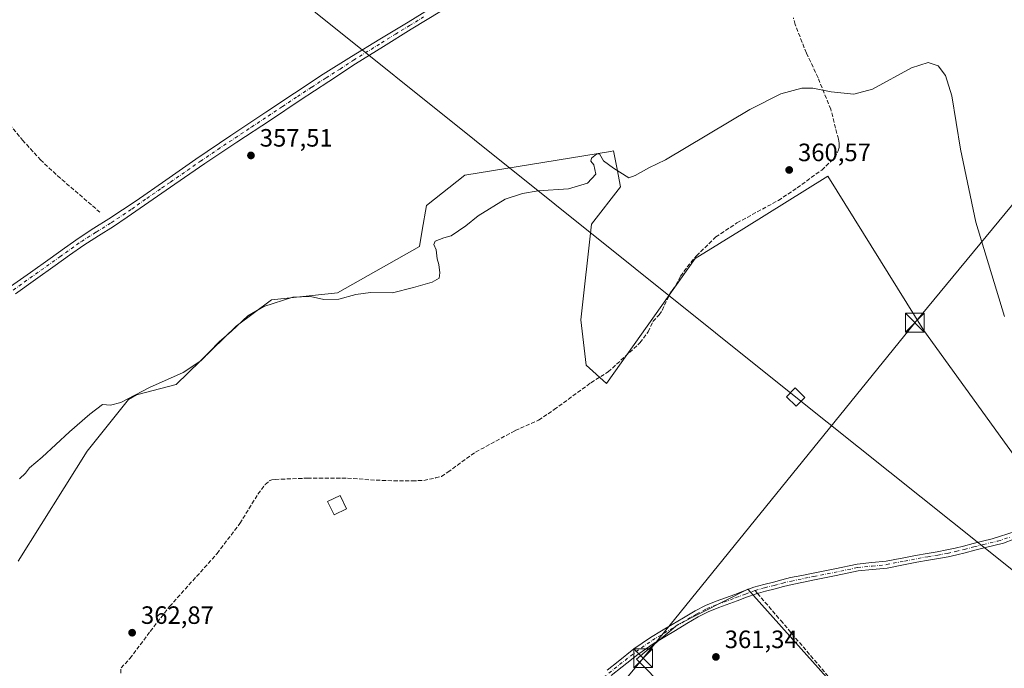
# Model space of a CAD drawing. Units: metres. Extents: x 601597 to 605075, y 4662082 to 4664445.
# Drawn here: x 603411 to 603804, y 4663207 to 4663466 of the extents above; entities that cross this region are included whole.
import ezdxf

# ---------------------------------------------------------------- set-up
doc = ezdxf.new("R2010")
doc.units = ezdxf.units.M
doc.header["$MEASUREMENT"] = 0
doc.linetypes.add('DGN Style 3', pattern=[2.307223458686699, 1.648016756204785, -0.6592067024819142])
doc.linetypes.add('DGN Style 4', pattern=[2.6384748266838614, 1.318413404963828, -0.6592067024819142, 0.001648016756204785, -0.6592067024819142])
for name, color, linetype, lineweight in [('Camino Cxs', 7, 'Continuous', 0), ('Camino eje', 30, 'DGN Style 4', 13), ('Comarca CxS', 21, 'Continuous', 0), ('Comunidad Autónoma CxS', 142, 'Continuous', 0), ('Corriente artificial lineal', 4, 'DGN Style 3', 13), ('Corriente natural Cxs', 4, 'Continuous', 13), ('Cultivos herbáceos CxS', 92, 'Continuous', 0), ('Cultivos leñosos CxS', 92, 'Continuous', 0), ('Curva de nivel normal', 30, 'Continuous', 0), ('Edificación Cxs', 1, 'Continuous', 13), ('Matorral CxS', 135, 'Continuous', 0), ('Municipio CxS', 4, 'Continuous', 0), ('Pista no pavimentada Cxs', 111, 'Continuous', 0), ('Pista no pavimentada eje', 91, 'DGN Style 4', 0), ('Provincia CxS', 1, 'Continuous', 0), ('Punto de cota en terreno', 7, 'Continuous', 0), ('Rótulo de punto de cota en terreno', 7, 'Continuous', 0), ('Senda', 7, 'DGN Style 3', 0), ('Senda no paivmentada conexión', 7, 'DGN Style 3', 0), ('Tendido', 6, 'Continuous', 0), ('Torre de tendido Cxs', 51, 'Continuous', 0), ('Torre de tendido puntual', 7, 'Continuous', 0)]:
    doc.layers.add(name, color=color, linetype=linetype, lineweight=lineweight)
doc.styles.add('Style-Arial', font='txt')

# ---------------------------------------------------------------- blocks, each defined once
blk = doc.blocks.new('*U13')
at = {"layer": 'Cultivos herbáceos CxS', "color": 92, "linetype": 'Continuous', "lineweight": 0}
for points in [[(603821.8240999999, 4663272.6481, 360.7168999999994), (603771.8721000003, 4663341.7663, 360.5877999999939), (603733.6120999996, 4663403.442299999, 360.7069000000047), (603699.9222999997, 4663382.5363, 361.3016000000061), (603680.4722999996, 4663370.4781, 361.5084000000061), (603645.0900999998, 4663320.572100001, 361.7853999999934), (603636.8970999997, 4663327.9441, 362.0671000000002), (603634.7723000003, 4663346.021299999, 361.9008999999933), (603639.0231, 4663384.301899999, 361.1910999999964), (603650.7143000001, 4663399.188899999, 361.1306000000041), (603649.3158999998, 4663406.242900001, 360.1005000000005), (603648.0056999996, 4663412.851700001, 359.4244999999937), (603647.8783, 4663413.494100001, 359.3277999999991), (603646.7099000001, 4663413.3029, 359.3233999999939), (603588.3951000003, 4663403.7643, 358.4318999999959), (603573.1300999997, 4663391.7465, 358.7397999999957), (603571.4360999997, 4663381.885299999, 359.1410000000033), (603570.3180999998, 4663375.3771, 359.3629999999976), (603537.4921000004, 4663356.8333, 359.6812000000064), (603511.1819000002, 4663353.9715, 359.4545999999973), (603496.9851000002, 4663343.476500001, 359.5565999999963), (603473.0217000004, 4663320.185699999, 360.5323999999964), (603457.2178999997, 4663316.101299999, 360.1483000000007), (603454.0746999999, 4663314.140500001, 360.1575000000012), (603437.4688999997, 4663293.499500001, 360.6478999999963), (603409.9364999998, 4663249.5899, 361.1628000000055)], [(603751.8224, 4663114.639000001, 362.1934000000037), (603657.1014, 4663210.418400001, 361.9830999999977), (603673.5055999998, 4663224.176700001, 361.6371999999974), (603701.5515000002, 4663238.464199999, 361.3503000000055), (603782.5142000001, 4663147.976600001, 361.7642000000051)]]:
    blk.add_polyline3d(points, dxfattribs=at)
blk = doc.blocks.new('5PATER')
at = {"layer": 'Matorral CxS', "linetype": 'Continuous', "lineweight": 0}
h = blk.add_hatch(color=51, dxfattribs=at)
edge = h.paths.add_edge_path()
edge.add_ellipse((0, 0), major_axis=(-0.1095731443231308, -0.1110710700762829), ratio=0.9994222409660322, start_angle=0, end_angle=360)
blk = doc.blocks.new('5TTEND')
at = {"layer": 'Corriente natural Cxs', "color": 7, "linetype": 'Continuous', "lineweight": 0}
for p, q in [((-0.375, 0.3754), (0.375, -0.3746)), ((0.3720000000000001, 0.3784000000000001), (-0.3720000000000001, -0.3776))]:
    blk.add_line(p, q, dxfattribs=at)
at = {"layer": 'Corriente natural Cxs', "color": 7, "linetype": 'Continuous', "lineweight": 0, "flags": 128}
blk.add_lwpolyline([(-0.375, -0.3746), (0.375, -0.3746), (0.375, 0.3754), (-0.375, 0.3754), (-0.3720000000000001, -0.3776)], dxfattribs=at)

msp = doc.modelspace()

# ---------------------------------------------------------------- linework, layer by layer
at = {"layer": 'Camino Cxs', "color": 7, "linetype": 'Continuous', "lineweight": 0}
for points in [[(603406.8901000004, 4663359.3201, 358.5190000000002), (603414.7801000001, 4663364.960100001, 358.4559000000008), (603422.6801000005, 4663370.600099999, 358.4355000000069), (603428.4501, 4663374.710100001, 358.4942000000011), (603434.2301000003, 4663378.8101, 358.3304000000062), (603440.1801000005, 4663382.600099999, 358.2476000000024), (603446.1801000005, 4663386.3301, 358.1909000000014), (603451.6001000004, 4663389.940099999, 358.0724999999948), (603457.0201000003, 4663393.5601, 357.9431999999942), (603468.9801000003, 4663401.880100001, 357.789300000004), (603480.9501, 4663410.200099999, 357.6150999999954), (603494.9200999998, 4663419.6801, 357.4753000000055), (603508.9700999996, 4663429.030099999, 357.4006999999983), (603520.3800999997, 4663436.640100001, 357.3508000000002), (603531.8601000002, 4663444.1501, 357.4238999999943), (603543.1101000002, 4663451.220100001, 357.4814999999944), (603554.4200999998, 4663458.170100001, 358.3426000000036), (603565.7401000002, 4663464.920100001, 357.1695999999938), (603576.9700999996, 4663471.8201, 357.1474000000017)], [(603406.8901000004, 4663359.3201, 358.5190000000002), (603414.7801000001, 4663364.960100001, 358.4559000000008), (603422.6801000005, 4663370.600099999, 358.4355000000069), (603428.4501, 4663374.710100001, 358.4942000000011), (603434.2301000003, 4663378.8101, 358.3304000000062), (603440.1801000005, 4663382.600099999, 358.2476000000024), (603446.1801000005, 4663386.3301, 358.1909000000014), (603451.6001000004, 4663389.940099999, 358.0724999999948), (603457.0201000003, 4663393.5601, 357.9431999999942), (603468.9801000003, 4663401.880100001, 357.789300000004), (603480.9501, 4663410.200099999, 357.6150999999954), (603494.9200999998, 4663419.6801, 357.4753000000055), (603508.9700999996, 4663429.030099999, 357.4006999999983), (603520.3800999997, 4663436.640100001, 357.3508000000002), (603531.8601000002, 4663444.1501, 357.4238999999943), (603543.1101000002, 4663451.220100001, 357.4814999999944), (603554.4200999998, 4663458.170100001, 358.3426000000036), (603565.7401000002, 4663464.920100001, 357.1695999999938), (603576.9700999996, 4663471.8201, 357.1474000000017)], [(603579.1300999997, 4663469.540100001, 357.2149000000064), (603567.0000999998, 4663462.220100001, 357.3410000000004), (603555.9001000002, 4663455.1801, 358.1736999999994), (603544.8101000005, 4663448.340100001, 357.6489000000001), (603534.1001000004, 4663441.210100001, 357.4953999999998), (603522.6300999997, 4663433.850099999, 357.4585999999982), (603510.7401000002, 4663425.8301, 357.5111000000034), (603497.3501000004, 4663417.030099999, 357.5589000000036), (603484.5401, 4663408.520099999, 357.6646999999939), (603472.5800999999, 4663400.2301, 357.9079000000056), (603465.5401, 4663395.450099999, 358.0084000000061), (603453.5401, 4663387.0101, 358.0032000000065), (603448.0800999999, 4663383.370100001, 358.1304999999993), (603442.0500999996, 4663379.620100001, 358.2559000000037), (603436.1901000004, 4663375.890100001, 358.2856999999931), (603430.4801000003, 4663371.850099999, 358.5151999999944), (603424.7200999996, 4663367.7401, 358.3834000000061), (603416.8201000001, 4663362.100099999, 358.4290000000037), (603408.9101, 4663356.440099999, 358.6821000000054)], [(603579.1300999997, 4663469.540100001, 357.2149000000064), (603567.0000999998, 4663462.220100001, 357.3410000000004), (603555.9001000002, 4663455.1801, 358.1736999999994), (603544.8101000005, 4663448.340100001, 357.6489000000001), (603534.1001000004, 4663441.210100001, 357.4953999999998), (603522.6300999997, 4663433.850099999, 357.4585999999982), (603510.7401000002, 4663425.8301, 357.5111000000034), (603497.3501000004, 4663417.030099999, 357.5589000000036), (603484.5401, 4663408.520099999, 357.6646999999939), (603472.5800999999, 4663400.2301, 357.9079000000056), (603465.5401, 4663395.450099999, 358.0084000000061), (603453.5401, 4663387.0101, 358.0032000000065), (603448.0800999999, 4663383.370100001, 358.1304999999993), (603442.0500999996, 4663379.620100001, 358.2559000000037), (603436.1901000004, 4663375.890100001, 358.2856999999931), (603430.4801000003, 4663371.850099999, 358.5151999999944), (603424.7200999996, 4663367.7401, 358.3834000000061), (603416.8201000001, 4663362.100099999, 358.4290000000037), (603408.9101, 4663356.440099999, 358.6821000000054)]]:
    msp.add_polyline3d(points, dxfattribs=at)
at = {"layer": 'Camino eje', "color": 30, "linetype": 'DGN Style 4', "lineweight": 13}
msp.add_polyline3d([(603407.9001000002, 4663357.880100001, 358.4964999999939), (603426.5800999999, 4663371.225099999, 358.4101999999984), (603435.2100999998, 4663377.350099999, 358.2387000000017), (603441.1151000002, 4663381.110099999, 358.2223999999987), (603447.1300999997, 4663384.850099999, 358.123900000006), (603455.2801000001, 4663390.2851, 357.983699999997), (603461.2801000001, 4663394.505100001, 357.9412000000011), (603467.2600999996, 4663398.665100001, 357.7712999999931), (603470.7801000001, 4663401.0551, 357.8052000000025), (603482.7451, 4663409.360099999, 357.6046000000061), (603489.7301000003, 4663414.100099999, 357.5663000000059), (603503.1601, 4663423.030099999, 357.4042999999947), (603509.8551000003, 4663427.4301, 357.4064999999973), (603515.5601000005, 4663431.235099999, 357.4299000000028), (603521.5050999997, 4663435.245100001, 357.3937000000006), (603527.2451, 4663439.0001, 357.3996000000043), (603532.9801000003, 4663442.6801, 357.352899999998), (603538.6051000003, 4663446.215100001, 357.4578000000038), (603543.9600999998, 4663449.780099999, 357.5725999999996), (603555.1601, 4663456.675100001, 358.3393999999971), (603560.7100999998, 4663460.1951, 357.5173000000068), (603566.3701, 4663463.5701, 357.2439000000013), (603571.9851000002, 4663467.020099999, 357.1984999999986)], dxfattribs=at)
at = {"layer": 'Comarca CxS', "color": 21, "linetype": 'Continuous', "lineweight": 0}
msp.add_3dface([(605075.2100007746, 4662132.009983385), (601629.9700007513, 4662081.639983388), (601596.6800007506, 4664394.76998336), (605040.7900007772, 4664445.14998336)], dxfattribs=at)
at = {"layer": 'Comunidad Autónoma CxS', "color": 142, "linetype": 'Continuous', "lineweight": 0}
msp.add_3dface([(605075.2100007746, 4662132.009983385), (601629.9700007513, 4662081.639983388), (601596.6800007506, 4664394.76998336), (605040.7900007772, 4664445.14998336)], dxfattribs=at)
at = {"layer": 'Corriente artificial lineal', "color": 4, "linetype": 'DGN Style 3', "lineweight": 13}
for points in [[(603450.9200999998, 4663204.8101, 363.2948999999935), (603451.0201000003, 4663206.950099999, 363.2114000000001), (603454.6001000004, 4663210.690099999, 363.1719000000012), (603462.6801000005, 4663221.5701, 363.0123000000021), (603470.4401000004, 4663231.5101, 363.0323000000063), (603489.4600999998, 4663252.6801, 362.9995000000054), (603498.5201000003, 4663264.690099999, 362.7819000000018), (603505.7401000002, 4663276.360099999, 362.6554999999935), (603508.6801000005, 4663280.2501, 362.6606000000029), (603510.4600999998, 4663281.780099999, 362.7167999999947), (603511.3701, 4663282.1501, 362.7486000000063), (603512.6300999997, 4663282.2601, 362.780899999998), (603525.5100999996, 4663282.770099999, 362.4425000000047), (603541.5601000005, 4663282.8201, 362.4560000000056), (603550.7001, 4663282.090100001, 362.4282999999996), (603559.9901000002, 4663281.700099999, 362.3886000000057), (603567.4200999998, 4663281.720100001, 362.3144999999931), (603572.1001000004, 4663281.860099999, 362.2780999999959), (603576.7901, 4663282.840100001, 362.2939999999944), (603579.0800999999, 4663283.4901, 362.2678000000014), (603581.6700999998, 4663285.190099999, 362.2220999999991), (603592.7801000001, 4663293.190099999, 361.9649000000064), (603608.6001000004, 4663301.8101, 361.8081999999995), (603617.9401000004, 4663305.9301, 361.8898000000045), (603624.1501000002, 4663310.1501, 361.8093999999983), (603638.8601000002, 4663320.920100001, 361.7771000000066), (603645.7200999996, 4663325.210100001, 361.876099999994), (603658.4600999998, 4663336.850099999, 361.8754999999946), (603661.7801000001, 4663341.2501, 361.843200000003), (603663.6401000004, 4663345.380100001, 361.8266000000003), (603666.1401000004, 4663348.020099999, 361.9042000000045), (603667.3000999996, 4663349.8101, 361.9078000000009), (603670.2801000001, 4663356.100099999, 361.793399999995), (603671.2901, 4663357.800100001, 361.7969000000012), (603672.8201000001, 4663359.860099999, 361.7578000000067), (603674.7100999998, 4663363.460100001, 361.7014000000054), (603677.3400999998, 4663367.170100001, 361.6398000000045), (603681.0500999996, 4663371.6501, 361.4758000000002), (603688.7901, 4663379.130100001, 361.2820000000065), (603697.2401000002, 4663384.770099999, 361.2528000000021), (603713.7701000003, 4663393.7501, 360.9940000000061), (603721.3501000004, 4663398.7601, 360.9008000000031), (603731.1101000002, 4663405.880100001, 360.6294999999955), (603736.3300999999, 4663410.710100001, 360.5246000000043), (603737.7001, 4663413.530099999, 360.491200000004), (603738.0401, 4663414.9301, 360.5029000000068), (603738.0401, 4663416.550100001, 360.5145000000048), (603737.7801000001, 4663418.200099999, 360.5127000000066), (603734.7401000002, 4663430.1501, 360.2477999999974), (603729.6401000004, 4663442.7601, 360.0062000000034), (603725.0000999998, 4663452.610099999, 359.6867999999959), (603720.4401000004, 4663464.0101, 359.5268000000069), (603719.7701000003, 4663466.690099999, 359.5801000000066)], [(603178.8727000002, 4663206.903100001, 360.4167000000016), (603175.6601, 4663211.700099999, 360.4233999999997), (603194.7100999998, 4663232.5001, 360.0204999999987), (603216.4901000002, 4663257.460100001, 359.9663), (603230.3000999996, 4663273.860099999, 359.7114000000001), (603248.4101, 4663294.7301, 359.3462), (603290.4700999996, 4663341.850099999, 359.1123999999982), (603306.5401, 4663360.7301, 359.1511000000028), (603313.8201000001, 4663368.780099999, 359.2451000000001), (603343.5100999996, 4663403.7401, 359.0737999999984), (603360.0201000003, 4663422.890100001, 358.9809999999998), (603375.4600999998, 4663440.2501, 358.9712), (603383.6700999998, 4663448.840100001, 358.8046999999933), (603385.4001000002, 4663449.9801, 358.7605999999942), (603386.2500999998, 4663449.0801, 358.7363999999943), (603394.3000999996, 4663439.4301, 358.6340999999957), (603403.5401, 4663427.720100001, 358.5647000000026), (603411.6700999998, 4663417.860099999, 358.6073000000033), (603418.8101000005, 4663409.960100001, 358.5898000000016), (603425.6601, 4663403.5601, 358.600099999996), (603442.5401, 4663389.0801, 358.6677000000054)]]:
    msp.add_polyline3d(points, dxfattribs=at)
at = {"layer": 'Cultivos herbáceos CxS', "color": 92, "linetype": 'Continuous', "lineweight": 0}
for points in [[(603821.8240999999, 4663272.6481, 360.7168999999994), (603771.8721000003, 4663341.7663, 360.5877999999939), (603733.6120999996, 4663403.442299999, 360.7069000000047), (603699.9222999997, 4663382.5363, 361.3016000000061), (603680.4722999996, 4663370.4781, 361.5084000000061), (603645.0900999998, 4663320.572100001, 361.7853999999934), (603636.8970999997, 4663327.9441, 362.0671000000002), (603634.7723000003, 4663346.021299999, 361.9008999999933), (603639.0231, 4663384.301899999, 361.1910999999964), (603650.7143000001, 4663399.188899999, 361.1306000000041), (603649.3158999998, 4663406.242900001, 360.1005000000005), (603648.0056999996, 4663412.851700001, 359.4244999999937), (603647.8783, 4663413.494100001, 359.3277999999991), (603646.7099000001, 4663413.3029, 359.3233999999939), (603588.3951000003, 4663403.7643, 358.4318999999959), (603573.1300999997, 4663391.7465, 358.7397999999957), (603571.4360999997, 4663381.885299999, 359.1410000000033), (603570.3180999998, 4663375.3771, 359.3629999999976), (603537.4921000004, 4663356.8333, 359.6812000000064), (603511.1819000002, 4663353.9715, 359.4545999999973), (603496.9851000002, 4663343.476500001, 359.5565999999963), (603473.0217000004, 4663320.185699999, 360.5323999999964), (603457.2178999997, 4663316.101299999, 360.1483000000007), (603454.0746999999, 4663314.140500001, 360.1575000000012), (603437.4688999997, 4663293.499500001, 360.6478999999963), (603409.9364999998, 4663249.5899, 361.1628000000055)], [(603751.8224, 4663114.639000001, 362.1934000000037), (603657.1014, 4663210.418400001, 361.9830999999977), (603673.5055999998, 4663224.176700001, 361.6371999999974), (603701.5515000002, 4663238.464199999, 361.3503000000055), (603782.5142000001, 4663147.976600001, 361.7642000000051)]]:
    msp.add_polyline3d(points, dxfattribs=at)
at = {"layer": 'Cultivos leñosos CxS', "color": 92, "linetype": 'Continuous', "lineweight": 0}
for points in [[(603409.9364999998, 4663249.5899, 361.1628000000055), (603437.4688999997, 4663293.499500001, 360.6478999999963), (603454.0746999999, 4663314.140500001, 360.1575000000012), (603457.2178999997, 4663316.101299999, 360.1483000000007), (603473.0217000004, 4663320.185699999, 360.5323999999964), (603496.9851000002, 4663343.476500001, 359.5565999999963), (603511.1819000002, 4663353.9715, 359.4545999999973), (603537.4921000004, 4663356.8333, 359.6812000000064), (603570.3180999998, 4663375.3771, 359.3629999999976), (603571.4360999997, 4663381.885299999, 359.1410000000033), (603573.1300999997, 4663391.7465, 358.7397999999957), (603588.3951000003, 4663403.7643, 358.4318999999959), (603646.7099000001, 4663413.3029, 359.3233999999939), (603647.8783, 4663413.494100001, 359.3277999999991), (603648.0056999996, 4663412.851700001, 359.4244999999937), (603649.3158999998, 4663406.242900001, 360.1005000000005), (603650.7143000001, 4663399.188899999, 361.1306000000041), (603639.0231, 4663384.301899999, 361.1910999999964), (603634.7723000003, 4663346.021299999, 361.9008999999933), (603636.8970999997, 4663327.9441, 362.0671000000002), (603645.0900999998, 4663320.572100001, 361.7853999999934), (603680.4722999996, 4663370.4781, 361.5084000000061), (603699.9222999997, 4663382.5363, 361.3016000000061), (603733.6120999996, 4663403.442299999, 360.7069000000047), (603771.8721000003, 4663341.7663, 360.5877999999939), (603821.8240999999, 4663272.6481, 360.7168999999994)], [(603821.8240999999, 4663272.6481, 360.7168999999994), (603771.8721000003, 4663341.7663, 360.5877999999939), (603733.6120999996, 4663403.442299999, 360.7069000000047), (603699.9222999997, 4663382.5363, 361.3016000000061), (603680.4722999996, 4663370.4781, 361.5084000000061), (603645.0900999998, 4663320.572100001, 361.7853999999934), (603636.8970999997, 4663327.9441, 362.0671000000002), (603634.7723000003, 4663346.021299999, 361.9008999999933), (603639.0231, 4663384.301899999, 361.1910999999964), (603650.7143000001, 4663399.188899999, 361.1306000000041), (603649.3158999998, 4663406.242900001, 360.1005000000005), (603648.0056999996, 4663412.851700001, 359.4244999999937), (603647.8783, 4663413.494100001, 359.3277999999991), (603646.7099000001, 4663413.3029, 359.3233999999939), (603588.3951000003, 4663403.7643, 358.4318999999959), (603573.1300999997, 4663391.7465, 358.7397999999957), (603571.4360999997, 4663381.885299999, 359.1410000000033), (603570.3180999998, 4663375.3771, 359.3629999999976), (603537.4921000004, 4663356.8333, 359.6812000000064), (603511.1819000002, 4663353.9715, 359.4545999999973), (603496.9851000002, 4663343.476500001, 359.5565999999963), (603473.0217000004, 4663320.185699999, 360.5323999999964), (603457.2178999997, 4663316.101299999, 360.1483000000007), (603454.0746999999, 4663314.140500001, 360.1575000000012), (603437.4688999997, 4663293.499500001, 360.6478999999963), (603409.9364999998, 4663249.5899, 361.1628000000055)], [(603782.5142000001, 4663147.976600001, 361.7642000000051), (603701.5515000002, 4663238.464199999, 361.3503000000055), (603673.5055999998, 4663224.176700001, 361.6371999999974), (603657.1014, 4663210.418400001, 361.9830999999977), (603751.8224, 4663114.639000001, 362.1934000000037)], [(603751.8224, 4663114.639000001, 362.1934000000037), (603657.1014, 4663210.418400001, 361.9830999999977), (603673.5055999998, 4663224.176700001, 361.6371999999974), (603701.5515000002, 4663238.464199999, 361.3503000000055), (603782.5142000001, 4663147.976600001, 361.7642000000051)]]:
    msp.add_polyline3d(points, dxfattribs=at)
at = {"layer": 'Curva de nivel normal', "color": 30, "linetype": 'Continuous', "lineweight": 0, "elevation": 360.0000000000001, "flags": 128}
msp.add_lwpolyline([(603804.1600000003, 4663347.3101), (603792.7000000002, 4663385.0601), (603786.5499999998, 4663414.2601), (603783.0700000003, 4663435.470100001), (603780.5499999998, 4663443.600099999), (603777.6399999997, 4663447.5701), (603773.6500000004, 4663448.880100001), (603766.9800000006, 4663446.7601), (603751.3899999997, 4663438.1501), (603743.9699999997, 4663436.2301), (603734.9400000004, 4663437.090100001), (603727.4900000002, 4663438.620100001), (603723.1799999997, 4663438.610099999), (603714.8300000001, 4663436.3201), (603702.4299999997, 4663430.030099999), (603668.7199999997, 4663409.890100001), (603662.0499999998, 4663406.720100001), (603656.5, 4663403.690099999), (603654.0300000003, 4663402.8201), (603647.8799999999, 4663406.5601), (603643.9299999997, 4663409.610099999), (603642.3300000001, 4663412.390100001), (603641.0300000003, 4663412.190099999), (603639.0700000003, 4663410.6501), (603638.8200000003, 4663409.360099999), (603640.0199999996, 4663407.920100001), (603640.8499999996, 4663404.2601), (603637.4299999997, 4663400.590100001), (603629.8499999996, 4663398.380100001), (603617.7599999999, 4663397.5701), (603611.5099999999, 4663396.460100001), (603604.5099999999, 4663394.270099999), (603593.8399999999, 4663387.640100001), (603588.8399999999, 4663383.5601), (603582.9699999997, 4663379.5701), (603580, 4663378.790100001), (603576.6399999997, 4663377.4001), (603576.0599999996, 4663376.140100001), (603576.9299999997, 4663374.040100001), (603577.3499999996, 4663370.440099999), (603578.0499999998, 4663368.090100001), (603578.5199999996, 4663364.860099999), (603578.1299999999, 4663362.630100001), (603575.3399999999, 4663361.030099999), (603567.9500000002, 4663358.9901), (603559.5199999996, 4663356.880100001), (603550.7599999999, 4663356.9801), (603544.8200000003, 4663356.190099999), (603538.0899999999, 4663354.2301), (603532.0300000003, 4663354.120100001), (603526.8099999996, 4663355.370100001), (603519.6799999997, 4663355.030099999), (603508.0800000001, 4663351.3201), (603501.7400000002, 4663347.590100001), (603495.1900000004, 4663341.530099999), (603490.2599999999, 4663337.200099999), (603482.8700000001, 4663329.690099999), (603475.8799999999, 4663324.940099999), (603462.4199999999, 4663318.960100001), (603450.9699999997, 4663313.0601), (603446.8700000001, 4663312.0001), (603443.5800000001, 4663312.2301), (603438.5499999998, 4663308.3201), (603430.3700000001, 4663301.3301), (603419.4500000002, 4663291.140100001), (603414.3799999999, 4663286.950099999), (603412.9000000004, 4663284.780099999), (603410.3799999999, 4663282.540100001)], dxfattribs=at)
at = {"layer": 'Edificación Cxs', "color": 1, "linetype": 'Continuous', "lineweight": 13}
msp.add_polyline3d([(603541.2100999998, 4663270.5101, 364.1652000000031), (603536.1700999998, 4663268.100099999, 363.7177999999985), (603533.6201, 4663273.4001, 363.1264999999985), (603538.6700999998, 4663275.8301, 363.5641999999934), (603541.2100999998, 4663270.5101, 364.1652000000031)], dxfattribs=at)
msp.add_3dface([(603541.2100999998, 4663270.5101, 364.1652000000031), (603536.1700999998, 4663268.100099999, 364.1652000000031), (603533.6201, 4663273.4001, 364.1652000000031), (603538.6700999998, 4663275.8301, 364.1652000000031)], dxfattribs=at)
at = {"layer": 'Municipio CxS', "color": 4, "linetype": 'Continuous', "lineweight": 0}
msp.add_3dface([(605075.2100007746, 4662132.009983385), (601629.9700007513, 4662081.639983388), (601596.6800007506, 4664394.76998336), (605040.7900007772, 4664445.14998336)], dxfattribs=at)
at = {"layer": 'Pista no pavimentada Cxs', "color": 111, "linetype": 'Continuous', "lineweight": 0}
for points in [[(603645.3000999996, 4663206.030099999, 362.8813999999985), (603649.7001, 4663209.520099999, 362.6005000000005), (603656.0000999998, 4663214.530099999, 362.2210000000051), (603662.6801000005, 4663219.170100001, 361.8159000000014), (603667.0301000001, 4663221.7601, 362.0638000000035), (603671.2901, 4663224.300100001, 362.2645000000048), (603675.8400999998, 4663227.0101, 362.2163), (603680.4700999996, 4663229.7601, 362.0715000000055), (603684.6501000002, 4663231.880100001, 361.6025999999983), (603688.9600999998, 4663233.600099999, 361.4361999999965), (603692.6700999998, 4663234.9801, 361.4165999999968), (603696.3501000004, 4663236.3301, 361.6358000000037), (603700.1300999997, 4663237.7501, 361.7191000000021), (603704.0201000003, 4663239.1601, 361.7143999999971), (603707.9301000005, 4663240.300100001, 361.5176000000066), (603711.7701000003, 4663241.2501, 361.3711999999941), (603715.1700999998, 4663242.170100001, 361.6925999999949), (603718.6700999998, 4663243.020099999, 361.8935999999958), (603723.2200999996, 4663243.940099999, 361.7333000000072), (603727.7100999998, 4663244.8301, 361.4510000000009), (603736.2901, 4663246.5701, 361.1401000000042), (603745.2901, 4663248.4001, 361.3424999999988), (603751.1801000005, 4663249.030099999, 362.0895000000019), (603756.8300999999, 4663249.590100001, 361.289499999999), (603760.3400999998, 4663250.270099999, 361.0617000000057), (603763.9801000003, 4663250.9901, 361.406799999997), (603768.6401000004, 4663251.870100001, 362.5541999999987), (603773.3201000001, 4663252.7401, 362.1616999999969), (603777.2701000003, 4663253.4001, 361.5236000000005), (603781.1201, 4663254.0801, 361.3068000000058), (603784.4501, 4663254.8201, 361.1972999999998), (603787.7901, 4663255.6501, 361.1830000000046), (603791.5900999998, 4663256.640100001, 361.1487000000052), (603795.4301000005, 4663257.610099999, 361.1119999999937), (603799.2901, 4663258.530099999, 361.2535000000062), (603808.4700999996, 4663261.470100001, 361.0200999999943)], [(603645.3000999996, 4663206.030099999, 362.8813999999985), (603649.7001, 4663209.520099999, 362.6005000000005), (603656.0000999998, 4663214.530099999, 362.2210000000051), (603662.6801000005, 4663219.170100001, 361.8159000000014), (603667.0301000001, 4663221.7601, 362.0638000000035), (603671.2901, 4663224.300100001, 362.2645000000048), (603675.8400999998, 4663227.0101, 362.2163), (603680.4700999996, 4663229.7601, 362.0715000000055), (603684.6501000002, 4663231.880100001, 361.6025999999983), (603688.9600999998, 4663233.600099999, 361.4361999999965), (603692.6700999998, 4663234.9801, 361.4165999999968), (603696.3501000004, 4663236.3301, 361.6358000000037), (603700.1300999997, 4663237.7501, 361.7191000000021), (603704.0201000003, 4663239.1601, 361.7143999999971), (603707.9301000005, 4663240.300100001, 361.5176000000066), (603711.7701000003, 4663241.2501, 361.3711999999941), (603715.1700999998, 4663242.170100001, 361.6925999999949), (603718.6700999998, 4663243.020099999, 361.8935999999958), (603723.2200999996, 4663243.940099999, 361.7333000000072), (603727.7100999998, 4663244.8301, 361.4510000000009), (603736.2901, 4663246.5701, 361.1401000000042), (603745.2901, 4663248.4001, 361.3424999999988), (603751.1801000005, 4663249.030099999, 362.0895000000019), (603756.8300999999, 4663249.590100001, 361.289499999999), (603760.3400999998, 4663250.270099999, 361.0617000000057), (603763.9801000003, 4663250.9901, 361.406799999997), (603768.6401000004, 4663251.870100001, 362.5541999999987), (603773.3201000001, 4663252.7401, 362.1616999999969), (603777.2701000003, 4663253.4001, 361.5236000000005), (603781.1201, 4663254.0801, 361.3068000000058), (603784.4501, 4663254.8201, 361.1972999999998), (603787.7901, 4663255.6501, 361.1830000000046), (603791.5900999998, 4663256.640100001, 361.1487000000052), (603795.4301000005, 4663257.610099999, 361.1119999999937), (603799.2901, 4663258.530099999, 361.2535000000062), (603808.4700999996, 4663261.470100001, 361.0200999999943)], [(603811.9700999996, 4663259.950099999, 361.1652000000031), (603803.7500999998, 4663256.780099999, 361.2195999999968), (603799.9200999998, 4663255.870100001, 361.1857000000018), (603796.0800999999, 4663254.960100001, 361.1968000000052), (603792.2701000003, 4663253.9901, 361.1508000000031), (603788.4700999996, 4663253.0001, 361.1288000000059), (603785.0701000001, 4663252.1601, 361.1877999999998), (603781.6601, 4663251.4001, 361.2418999999936), (603777.7301000003, 4663250.710100001, 361.3010000000068), (603773.8000999996, 4663250.050100001, 361.6065999999992), (603769.1501000002, 4663249.1801, 361.6748999999982), (603764.5000999998, 4663248.300100001, 361.2182999999932), (603757.2200999996, 4663246.880100001, 361.1809000000067), (603751.4600999998, 4663246.3101, 361.6530000000057), (603745.7001, 4663245.700099999, 361.3377000000037), (603741.2701000003, 4663244.800100001, 361.2848999999987), (603736.8400999998, 4663243.890100001, 361.2756999999983), (603728.2500999998, 4663242.1501, 361.2253000000055), (603723.7600999996, 4663241.2601, 361.3418999999994), (603719.2701000003, 4663240.350099999, 361.6505999999936), (603715.8501000004, 4663239.520099999, 361.5627999999998), (603712.4501, 4663238.600099999, 361.3386000000028), (603708.6401000004, 4663237.6601, 361.3558000000049), (603704.8701, 4663236.5601, 361.4548999999971), (603701.0800999999, 4663235.1801, 361.5265999999974), (603697.3000999996, 4663233.770099999, 361.4983000000066), (603689.9401000004, 4663231.050100001, 361.4354000000022), (603685.7801000001, 4663229.390100001, 361.5185999999958), (603681.7801000001, 4663227.360099999, 361.6201000000001), (603677.2401000002, 4663224.6601, 361.7544999999955), (603672.6901000004, 4663221.950099999, 361.7758999999933), (603668.4301000005, 4663219.4101, 361.8591000000015), (603664.1601, 4663216.870100001, 361.7786999999953), (603657.6300999997, 4663212.3301, 362.4480999999942), (603651.4001000002, 4663207.380100001, 362.473800000007), (603647.0000999998, 4663203.890100001, 363.2415000000037)], [(603811.9700999996, 4663259.950099999, 361.1652000000031), (603803.7500999998, 4663256.780099999, 361.2195999999968), (603799.9200999998, 4663255.870100001, 361.1857000000018), (603796.0800999999, 4663254.960100001, 361.1968000000052), (603792.2701000003, 4663253.9901, 361.1508000000031), (603788.4700999996, 4663253.0001, 361.1288000000059), (603785.0701000001, 4663252.1601, 361.1877999999998), (603781.6601, 4663251.4001, 361.2418999999936), (603777.7301000003, 4663250.710100001, 361.3010000000068), (603773.8000999996, 4663250.050100001, 361.6065999999992), (603769.1501000002, 4663249.1801, 361.6748999999982), (603764.5000999998, 4663248.300100001, 361.2182999999932), (603757.2200999996, 4663246.880100001, 361.1809000000067), (603751.4600999998, 4663246.3101, 361.6530000000057), (603745.7001, 4663245.700099999, 361.3377000000037), (603741.2701000003, 4663244.800100001, 361.2848999999987), (603736.8400999998, 4663243.890100001, 361.2756999999983), (603728.2500999998, 4663242.1501, 361.2253000000055), (603723.7600999996, 4663241.2601, 361.3418999999994), (603719.2701000003, 4663240.350099999, 361.6505999999936), (603715.8501000004, 4663239.520099999, 361.5627999999998), (603712.4501, 4663238.600099999, 361.3386000000028), (603708.6401000004, 4663237.6601, 361.3558000000049), (603704.8701, 4663236.5601, 361.4548999999971), (603701.0800999999, 4663235.1801, 361.5265999999974), (603697.3000999996, 4663233.770099999, 361.4983000000066), (603689.9401000004, 4663231.050100001, 361.4354000000022), (603685.7801000001, 4663229.390100001, 361.5185999999958), (603681.7801000001, 4663227.360099999, 361.6201000000001), (603677.2401000002, 4663224.6601, 361.7544999999955), (603672.6901000004, 4663221.950099999, 361.7758999999933), (603668.4301000005, 4663219.4101, 361.8591000000015), (603664.1601, 4663216.870100001, 361.7786999999953), (603657.6300999997, 4663212.3301, 362.4480999999942), (603651.4001000002, 4663207.380100001, 362.473800000007), (603647.0000999998, 4663203.890100001, 363.2415000000037)]]:
    msp.add_polyline3d(points, dxfattribs=at)
at = {"layer": 'Pista no pavimentada eje', "color": 91, "linetype": 'DGN Style 4', "lineweight": 0}
for points in [[(603704.4451000001, 4663237.860099999, 361.5323000000063), (603708.2851, 4663238.9801, 361.4303000000073), (603712.1101000002, 4663239.925100001, 361.348800000007), (603715.5100999996, 4663240.845100001, 361.6392000000051), (603718.9700999996, 4663241.6851, 361.7753999999986), (603727.9801000003, 4663243.4901, 361.3157000000065), (603745.4951, 4663247.050100001, 361.2804999999935), (603751.3201000001, 4663247.670100001, 361.8138000000035), (603757.0251000002, 4663248.235099999, 361.2223999999987), (603764.2401000002, 4663249.645099999, 361.3378999999986), (603773.5601000005, 4663251.395099999, 361.9128999999957), (603777.5000999998, 4663252.0551, 361.4217000000062), (603781.3901000004, 4663252.7401, 361.2958000000072), (603784.7600999996, 4663253.4901, 361.1898999999976), (603788.1300999997, 4663254.325099999, 361.1532000000007), (603791.9301000005, 4663255.315099999, 361.1469999999972), (603795.7550999997, 4663256.2851, 361.1394), (603801.5201000003, 4663257.655099999, 361.1201000000001), (603806.1101000002, 4663259.1251, 361.164499999999)], [(603641.7651000004, 4663201.475099999, 362.3879000000015), (603656.8151000004, 4663213.4301, 362.3148999999976), (603663.4200999998, 4663218.020099999, 361.8130999999994), (603681.1250999998, 4663228.5601, 361.7942999999942), (603685.2150999998, 4663230.6351, 361.5561000000016), (603689.4501, 4663232.325099999, 361.4472999999998), (603696.8251, 4663235.050100001, 361.5777999999991), (603700.6051000003, 4663236.465100001, 361.607600000003), (603704.4451000001, 4663237.860099999, 361.5323000000063)]]:
    msp.add_polyline3d(points, dxfattribs=at)
at = {"layer": 'Provincia CxS', "color": 1, "linetype": 'Continuous', "lineweight": 0}
msp.add_3dface([(605075.2100007746, 4662132.009983385), (601629.9700007513, 4662081.639983388), (601596.6800007506, 4664394.76998336), (605040.7900007772, 4664445.14998336)], dxfattribs=at)
at = {"layer": 'Senda', "color": 7, "linetype": 'DGN Style 3', "lineweight": 0}
msp.add_polyline3d([(603705.4234999996, 4663236.7216, 361.4360000000015), (603714.7030999997, 4663225.922700001, 361.6612000000023), (603742.6431, 4663193.1143, 361.7115000000049)], dxfattribs=at)
at = {"layer": 'Senda no paivmentada conexión', "color": 7, "linetype": 'DGN Style 3', "lineweight": 0, "extrusion": (0.04172566195860241, -0.04855342000798975, 0.9979486632786501), "elevation": -200865.3881439294, "flags": 128}
msp.add_lwpolyline([(3497207.04788666, 3136788.562792652), (3497207.04788666, 3136787.058557798)], dxfattribs=at)
at = {"layer": 'Tendido', "color": 6, "linetype": 'Continuous', "lineweight": 0}
for points in [[(604671.9751000004, 4664439.755000001, 350.8277999999991), (604644.4400000004, 4664406.550000001, 354.3080000000046), (604501.9100000003, 4664234.109999999, 355.2431999999972), (604366.5028999997, 4664069.599099999, 356.8892999999953), (604240.8099999996, 4663916.91, 354.1502999999939), (604086.2599999999, 4663728.84, 356.0791999999929), (603975.6374000004, 4663595.775400001, 359.3598000000056), (603881.6901000004, 4663482.124500001, 361.6585999999952), (603768.3212000001, 4663344.876300001, 360.9685999999929), (603659.75, 4663210.810000001, 362.7403999999952), (603584.858, 4663120.673000001, 363.383799999996), (603492.8700000001, 4663009.960000001, 364.2363000000041), (603356.7625000002, 4662845.002699999, 368.7581999999966), (603228.7742, 4662689.055000001, 368.3804999999993), (603063.1412000004, 4662489.771299999, 371.1754999999976), (602904.6600000003, 4662294.720000001, 373.8383000000031), (602792.0312000001, 4662214.105900001, 375.2185000000027)], [(605073.4737999998, 4662248.686799999, 360.4839999999967), (605044.7055000003, 4662258.028700001, 374.4262000000017), (604697.0680999998, 4662535.823799999, 372.7476000000024), (604377.5750000002, 4662790.558300001, 375.0657000000065), (604047.1217, 4663054.9067, 373.2459999999992), (603720.7017000001, 4663315.1667, 371.4048000000039), (603400.2136000004, 4663571.757400001, 366.9477000000043), (603119.9153000005, 4663794.1117, 356.9373000000051), (602796.1020000001, 4664052.271600001, 347.0004999999946), (602401.7149999999, 4664366.310000001, 370.4138999999996), (602333.2396, 4664405.544299999, 342.6542999999947)]]:
    msp.add_polyline3d(points, dxfattribs=at)
at = {"layer": 'Torre de tendido Cxs', "color": 51, "linetype": 'Continuous', "lineweight": 0}
msp.add_polyline3d([(603724.3399999999, 4663315.029999999, 367.3439000000071), (603720.8899999997, 4663311.52, 367.7991000000038), (603717.0599999996, 4663315.310000001, 372.7985000000044), (603720.5199999996, 4663318.810000001, 370.7179000000033), (603724.3399999999, 4663315.029999999, 367.3439000000071)], dxfattribs=at)
msp.add_3dface([(603724.3399999999, 4663315.029999999, 367.3439000000071), (603720.8899999997, 4663311.52, 367.7991000000038), (603717.0599999996, 4663315.310000001, 372.7985000000044), (603720.5199999996, 4663318.810000001, 370.7179000000033)], dxfattribs=at)

# ---------------------------------------------------------------- block references
at = {"layer": 'Cultivos herbáceos CxS', "color": 92, "linetype": 'Continuous', "lineweight": 0}
msp.add_blockref('*U13', (0, 0), dxfattribs=at)
at = {"layer": 'Punto de cota en terreno', "color": 7, "linetype": 'Continuous', "lineweight": 0, "xscale": 10, "yscale": 10, "zscale": 10}
for p in [(603502.9600000001, 4663411.710000001, 357.5099999999948), (603718.0999999996, 4663405.9, 360.570000000007), (603455.4699999997, 4663221.029999999, 362.8699999999953), (603688.8200000003, 4663211.350000001, 361.3399999999965)]:
    msp.add_blockref('5PATER', p, dxfattribs=at)
at = {"layer": 'Torre de tendido puntual', "color": 7, "linetype": 'Continuous', "lineweight": 0, "xscale": 10, "yscale": 10, "zscale": 10}
for p in [(603768.3212000001, 4663344.876300001, 360.9685999999929), (603659.75, 4663210.810000001, 362.7403999999952)]:
    msp.add_blockref('5TTEND', p, dxfattribs=at)

# ---------------------------------------------------------------- texts
at = {"layer": 'Rótulo de punto de cota en terreno', "color": 7, "linetype": 'Continuous', "lineweight": 0, "style": 'Style-Arial'}
for s, p in [('357,51', (603506.4878000002, 4663415.2378)), ('360,57', (603721.6277999999, 4663409.427800001)), ('362,87', (603458.9978, 4663224.557800001)), ('361,34', (603692.3477999996, 4663214.877800001))]:
    msp.add_text(s, height=7.000000000000002, dxfattribs=at).set_placement(p)

doc.saveas('drawing.dxf')
